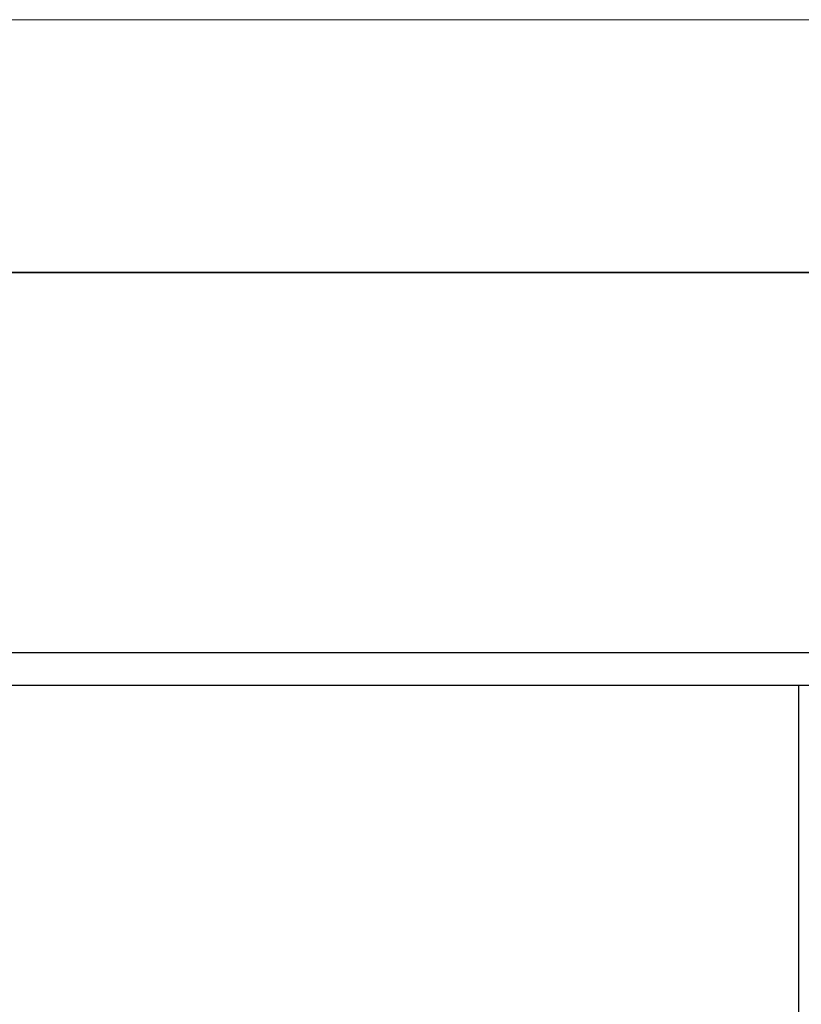
# Model space of a CAD drawing. Units: inches. Extents: x 1 to 296, y 0 to 210.
# Drawn here: x 189 to 204, y 192 to 210 of the extents above; entities that cross this region are included whole.
import ezdxf

# ---------------------------------------------------------------- set-up
doc = ezdxf.new("R2010")
doc.units = ezdxf.units.IN
doc.header["$MEASUREMENT"] = 0
doc.layers.add('Calque 1', color=7, linetype='Continuous')

# ---------------------------------------------------------------- blocks, each defined once
blk = doc.blocks.new('block 5048')
at = {"layer": 'Calque 1', "color": 7, "lineweight": 25}
blk.add_lwpolyline([(203.601, 197.734), (203.601, 191.009)], dxfattribs=at)
blk = doc.blocks.new('block 5137')
at = {"layer": 'Calque 1', "color": 7, "lineweight": 25}
blk.add_lwpolyline([(204.716, 197.734), (175.167, 197.734)], dxfattribs=at)
blk = doc.blocks.new('block 5139')
at = {"layer": 'Calque 1', "color": 7, "lineweight": 25}
blk.add_lwpolyline([(175.167, 198.339), (204.72, 198.339)], dxfattribs=at)
blk = doc.blocks.new('block 10045')
at = {"layer": 'Calque 1', "color": 7, "lineweight": 35}
blk.add_lwpolyline([(15.085, 205.294), (292.629, 205.294)], dxfattribs=at)
blk = doc.blocks.new('block 10046')
at = {"layer": 'Calque 1', "color": 7, "lineweight": 13}
blk.add_lwpolyline([(0.852, 209.92), (296.187, 209.92)], dxfattribs=at)
blk = doc.blocks.new('block 9999')
at = {"layer": 'Calque 1'}
for name in ['block 10046', 'block 10045']:
    blk.add_blockref(name, (0, 0), dxfattribs=at)
blk = doc.blocks.new('block 9998')
at = {"layer": 'Calque 1'}
blk.add_blockref('block 9999', (0, 0), dxfattribs=at)
blk = doc.blocks.new('block 2')
at = {"layer": 'Calque 1'}
for name in ['block 9998', 'block 5139', 'block 5137', 'block 5048']:
    blk.add_blockref(name, (0, 0), dxfattribs=at)

msp = doc.modelspace()

# ---------------------------------------------------------------- block references
at = {"layer": 'Calque 1'}
msp.add_blockref('block 2', (0, 0), dxfattribs=at)

doc.saveas('drawing.dxf')
